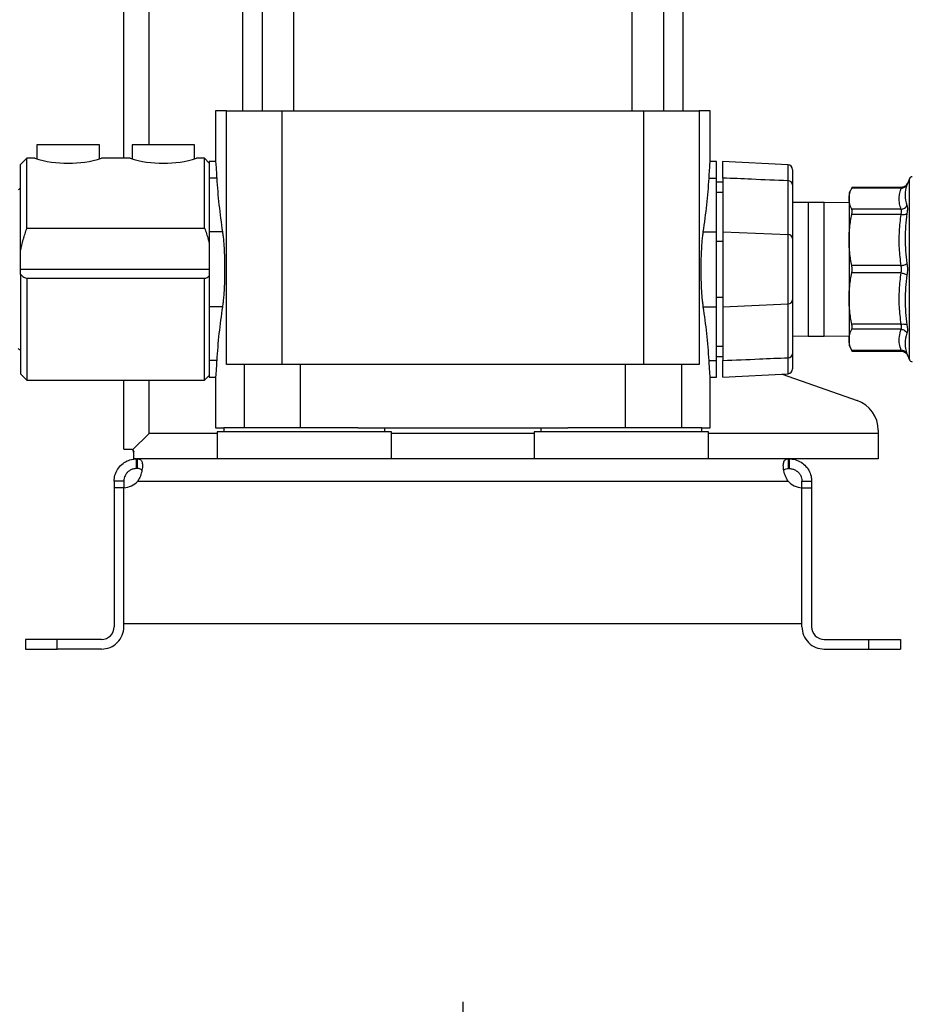
# Model space of a CAD drawing. Extents: x 0.4 to 10.6, y 0.4 to 8.1.
# Drawn here: x 3.5 to 3.9, y 2.7 to 3.1 of the extents above; entities that cross this region are included whole.
import ezdxf

# ---------------------------------------------------------------- set-up
doc = ezdxf.new("R2010")
doc.units = 0
doc.linetypes.add('SLD-SOLID', pattern=[0])
doc.layers.get('0').update_dxf_attribs({"linetype": 'CONTINUOUS'})
doc.styles.add('SLDTEXTSTYLE0', font='TXT', dxfattribs={"width": 0.75})
doc.dimstyles.new('SLDDIMSTYLE1', dxfattribs={"dimtxt": 0.125, "dimasz": 0.13, "dimexe": 0, "dimexo": 0.0625, "dimgap": 0.03125, "dimtad": 0, "dimtih": 1, "dimtoh": 1, "dimlfac": 30, "dimrnd": 1e-09, "dimzin": 12, "dimtxsty": 'SLDTEXTSTYLE0', "dimsah": 1, "dimcen": 0.09, "dimazin": 3, "dimtfac": 1, "dimtofl": 0, "dimtmove": 0, "dimatfit": 3, "dimtolj": 1, "dimtzin": 12})
doc.dimstyles.new('SLDDIMSTYLE2', dxfattribs={"dimtxt": 0.125, "dimasz": 0.13, "dimexe": 0, "dimexo": 0.0625, "dimgap": 0.03125, "dimtad": 0, "dimtih": 1, "dimtoh": 1, "dimlfac": 30, "dimrnd": 1e-09, "dimzin": 4, "dimtxsty": 'SLDTEXTSTYLE0', "dimsah": 1, "dimcen": 0.09, "dimazin": 3, "dimtfac": 1, "dimtofl": 0, "dimtmove": 0, "dimatfit": 3, "dimtolj": 1, "dimtzin": 12})
doc.dimstyles.new('SLDDIMSTYLE3', dxfattribs={"dimtxt": 0.125, "dimasz": 0.13, "dimexe": 0, "dimexo": 0.0625, "dimgap": 0.03125, "dimtad": 0, "dimtih": 1, "dimtoh": 1, "dimlfac": 30, "dimrnd": 1e-09, "dimzin": 12, "dimtxsty": 'SLDTEXTSTYLE0', "dimsah": 1, "dimcen": 0.09, "dimazin": 3, "dimtfac": 1, "dimtofl": 0, "dimtmove": 0, "dimatfit": 3, "dimtolj": 1, "dimtzin": 12})

# ---------------------------------------------------------------- blocks, each defined once
blk = doc.blocks.new('_D_15')
at = {"color": 7, "linetype": 'SLD-SOLID'}
for p, q in [((3.239413275209864, 2.928171767406432), (3.239413275209864, 1.593597751658407)), ((4.062825348699628, 2.928171767406432), (4.062825348699628, 1.593597751658407)), ((3.239413275209864, 1.718597751658407), (2.92574073714836, 1.718597751658407)), ((4.062825348699628, 1.718597751658407), (3.239413275209864, 1.718597751658407))]:
    blk.add_line(p, q, dxfattribs=at)
for points in [[(3.239413275209864, 1.718597751658407), (3.369413275209864, 1.698597751658407), (3.369413275209864, 1.738597751658407)], [(4.062825348699628, 1.718597751658407), (3.932825348699628, 1.738597751658407), (3.932825348699628, 1.698597751658407)]]:
    blk.add_solid(points, dxfattribs=at)
at = {"color": 7, "linetype": 'SLD-SOLID', "insert": (2.510115745150399, 1.780512479896578), "char_height": 0.125, "attachment_point": 1, "style": 'SLDTEXTSTYLE0'}
blk.add_mtext('24.70', dxfattribs=at)
blk = doc.blocks.new('_D_16')
at = {"color": 7, "linetype": 'SLD-SOLID'}
for p, q in [((3.278980204343722, 2.928171767406432), (3.278980204343722, 1.943170888290436)), ((4.023258419565769, 2.928171767406432), (4.023258419565769, 1.943170888290436)), ((3.278980204343722, 2.068170888290436), (2.925740737148359, 2.068170888290436)), ((4.023258419565769, 2.068170888290436), (3.278980204343722, 2.068170888290436))]:
    blk.add_line(p, q, dxfattribs=at)
for points in [[(3.278980204343722, 2.068170888290436), (3.408980204343722, 2.048170888290436), (3.408980204343722, 2.088170888290436)], [(4.023258419565769, 2.068170888290436), (3.893258419565769, 2.088170888290436), (3.893258419565769, 2.048170888290436)]]:
    blk.add_solid(points, dxfattribs=at)
at = {"color": 7, "linetype": 'SLD-SOLID', "insert": (2.510115745150401, 2.130085616528607), "char_height": 0.125, "attachment_point": 1, "style": 'SLDTEXTSTYLE0'}
blk.add_mtext('22.33', dxfattribs=at)
blk = doc.blocks.new('_D_17')
at = {"color": 7, "linetype": 'SLD-SOLID'}
for p, q in [((3.278980204343722, 2.928171767406432), (3.278980204343722, 2.302259168981242)), ((3.689334535051859, 2.674959956382144), (3.689334535051859, 2.302259168981242)), ((3.278980204343722, 2.427259168981242), (2.925740737148359, 2.427259168981242)), ((3.689334535051859, 2.427259168981242), (3.278980204343722, 2.427259168981242))]:
    blk.add_line(p, q, dxfattribs=at)
for points in [[(3.278980204343722, 2.427259168981242), (3.408980204343722, 2.407259168981242), (3.408980204343722, 2.447259168981242)], [(3.689334535051859, 2.427259168981242), (3.559334535051859, 2.447259168981242), (3.559334535051859, 2.407259168981242)]]:
    blk.add_solid(points, dxfattribs=at)
at = {"color": 7, "linetype": 'SLD-SOLID', "insert": (2.510115745150401, 2.489173897219413), "char_height": 0.125, "attachment_point": 1, "style": 'SLDTEXTSTYLE0'}
blk.add_mtext('12.31', dxfattribs=at)

msp = doc.modelspace()

# ---------------------------------------------------------------- linework, layer by layer
at = {"color": 7, "linetype": 'SLD-SOLID'}
for p, q in [((3.54891458652842, 3.024103523855428), (3.54891458652842, 4.730408750249626)), ((3.59812718690915, 3.242198023964707), (3.59812718690915, 3.04378856400772)), ((3.606216014355214, 3.242198023964707), (3.606216014355214, 3.04378856400772)), ((3.619339376086353, 3.04378856400772), (3.619339376086353, 3.242198023964707)), ((3.759329694017365, 3.242198023964707), (3.759329694017365, 3.04378856400772)), ((3.772453055748504, 3.04378856400772), (3.772453055748504, 3.242198023964707)), ((3.780541883194568, 3.04378856400772), (3.780541883194568, 3.242198023964707)), ((3.586972328215474, 3.04378856400772), (3.586972328215474, 3.022643200280766)), ((3.59154671092737, 3.04378856400772), (3.586972328215474, 3.04378856400772)), ((3.59154671092737, 2.93880168971394), (3.59154671092737, 3.04378856400772)), ((3.59154671092737, 3.04378856400772), (3.614514782931575, 3.04378856400772)), ((3.614514782931575, 2.93880168971394), (3.614514782931575, 3.04378856400772)), ((3.614514782931575, 3.04378856400772), (3.764154287172142, 3.04378856400772)), ((3.764154287172142, 3.04378856400772), (3.764154287172142, 2.93880168971394)), ((3.764154287172142, 3.04378856400772), (3.787122359176348, 3.04378856400772)), ((3.787122359176348, 3.04378856400772), (3.787122359176348, 2.93880168971394)), ((3.791696741888244, 3.04378856400772), (3.787122359176348, 3.04378856400772)), ((3.791696741888244, 3.022643200280766), (3.791696741888244, 3.04378856400772)), ((3.513022196715926, 3.029615340182455), (3.513022196715926, 3.023860343553556)), ((3.538875212726345, 3.029615340182455), (3.513022196715926, 3.029615340182455)), ((3.538875212726345, 3.023857214700812), (3.538875212726345, 3.029615340182455)), ((3.552392277020509, 3.029615340182455), (3.552392277020509, 3.023860343553556)), ((3.578245293030929, 3.029615340182455), (3.552392277020509, 3.029615340182455)), ((3.578245293030929, 3.023857214700812), (3.578245293030929, 3.029615340182455)), ((3.508888336915071, 3.024103523855428), (3.506263659680011, 3.021478856398032)), ((3.512169173681232, 3.024103523855428), (3.508888336915071, 3.024103523855428)), ((3.508888336915071, 2.995219509970465), (3.508888336915071, 3.024103523855428)), ((3.55153926376348, 3.024103523855428), (3.539728235761039, 3.024103523855428)), ((3.582379152831784, 3.024103523855428), (3.579098316065623, 3.024103523855428)), ((3.584347660758079, 3.022135025706798), (3.582379152831784, 3.024103523855428)), ((3.582379152831784, 2.995219509970465), (3.582379152831784, 3.024103523855428)), ((3.506263659680011, 2.985681955260223), (3.506263659680011, 3.021478856398032)), ((3.586983054313787, 3.022791185237898), (3.584347660758079, 3.022791185237898)), ((3.584347660758079, 3.022791185237898), (3.584347660758079, 3.015915570443364)), ((3.794321409345639, 3.022791185237898), (3.791686015789931, 3.022791185237898)), ((3.794321409345639, 3.015915570443364), (3.794321409345639, 3.022791185237898)), ((3.823971953042251, 3.021399051097728), (3.796764398012915, 3.022815707621279)), ((3.587433530887621, 3.015915570443364), (3.584347660758079, 3.015915570443364)), ((3.584347660758079, 3.015915570443364), (3.584347660758079, 2.993713329147773)), ((3.791235539216097, 3.015915570443364), (3.794321409345639, 3.015915570443364)), ((3.794321409345639, 2.993713329147773), (3.794321409345639, 3.015915570443364)), ((3.7969460865807, 3.015937658188205), (3.7969460865807, 2.993713329147773)), ((3.7969460865807, 3.014261003779282), (3.794321409345639, 3.014261003779282)), ((3.823951996828342, 2.992516102978231), (3.823951996828342, 3.014769393461876)), ((3.825817477500373, 3.013106506005027), (3.825817477500373, 2.990853215521383)), ((3.850496733736831, 3.012084808474431), (3.849172691254506, 3.009791506077967)), ((3.87092552174173, 3.012080525857238), (3.850336370256031, 3.012080525857238)), ((3.870749034891632, 3.011780801319681), (3.850340721316879, 3.011780840430341)), ((3.870902055346149, 3.012043048067962), (3.870923879094039, 3.012080525857238)), ((3.873116090213873, 3.013310321428312), (3.873340076959693, 3.013680161600331)), ((3.873355721223414, 3.013713718546012), (3.87313810951506, 3.013295918928024)), ((3.873340096515022, 3.013680151822667), (3.873318096769165, 3.01361728143784)), ((3.873322007835096, 3.013628457308735), (3.873340096515022, 3.013680151822667)), ((3.874165839864853, 3.015626552448791), (3.873340096515022, 3.013680151822667)), ((3.794321409345639, 3.010090291959701), (3.7969460865807, 3.010090291959701)), ((3.832195428710625, 3.005838435299734), (3.825817477500373, 3.00575048520463)), ((3.83886209480784, 3.005838435299734), (3.832195428710625, 3.005838435299734)), ((3.849177052093018, 3.00569619960952), (3.83886209480784, 3.005838435299734)), ((3.870749054446962, 3.003002316062825), (3.850340721316879, 3.003002316062825)), ((3.870749054446962, 3.000871626010072), (3.850340721316879, 3.000871626010072)), ((3.508888336915071, 2.995219509970465), (3.582379152831784, 2.995219509970465)), ((3.589813883834025, 2.993713329147773), (3.584347660758079, 2.993713329147773)), ((3.584347660758079, 2.993713329147773), (3.584347660758079, 2.962630201111609)), ((3.788855186269692, 2.993713329147773), (3.794321409345639, 2.993713329147773)), ((3.794321409345639, 2.962630201111609), (3.794321409345639, 2.993713329147773)), ((3.7969460865807, 2.993713329147773), (3.7969460865807, 2.962630201111609)), ((3.7969460865807, 2.993713329147773), (3.823951996828342, 2.992516102978231)), ((3.823951996828342, 2.96382742728115), (3.823951996828342, 2.992516102978231)), ((3.794321409345639, 2.989778503492103), (3.7969460865807, 2.989778503492103)), ((3.825817477500373, 2.990853215521383), (3.825817477500373, 2.965490314737999)), ((3.506263659680011, 2.97817176512969), (3.506263659680011, 2.985681955260223)), ((3.870749054446962, 2.979678395724966), (3.850340721316879, 2.979678395724966)), ((3.506263659680011, 2.976074148028209), (3.506263659680011, 2.97817176512969)), ((3.506263659680011, 2.976074148028209), (3.506263659680011, 2.934864681194598)), ((3.870749054446962, 2.976665134534416), (3.850340721316879, 2.976665139423249)), ((3.582379152831784, 2.974320655840256), (3.508888336915071, 2.974320655840256)), ((3.508888336915071, 2.974320655840256), (3.508888336915071, 2.93224000884837)), ((3.582379152831784, 2.93224000884837), (3.582379152831784, 2.974320655840256)), ((3.794321409345639, 2.966565031656111), (3.7969460865807, 2.966565031656111)), ((3.7969460865807, 2.962630201111609), (3.823951996828342, 2.96382742728115)), ((3.823951996828342, 2.941574141686337), (3.823951996828342, 2.96382742728115)), ((3.825817477500373, 2.965490314737999), (3.825817477500373, 2.943237029143186)), ((3.589813883834025, 2.962630201111609), (3.584347660758079, 2.962630201111609)), ((3.584347660758079, 2.962630201111609), (3.584347660758079, 2.940427967149266)), ((3.788855186269692, 2.962630201111609), (3.794321409345639, 2.962630201111609)), ((3.794321409345639, 2.940427967149266), (3.794321409345639, 2.962630201111609)), ((3.7969460865807, 2.962630201111609), (3.7969460865807, 2.940405874515593)), ((3.870749054446962, 2.955471909138142), (3.850340721316879, 2.955471909138142)), ((3.825817477500373, 2.950593045054752), (3.832195428710625, 2.95050509984848)), ((3.83886209480784, 2.95050509984848), (3.849177052093018, 2.950647335538695)), ((3.870749054446962, 2.953341214196556), (3.850340721316879, 2.953341219085388)), ((3.832195428710625, 2.95050509984848), (3.83886209480784, 2.95050509984848)), ((3.849172701032171, 2.946552014403749), (3.850496733736831, 2.944258726673783)), ((3.7969460865807, 2.946253243188513), (3.794321409345639, 2.946253243188513)), ((3.850336370256031, 2.944263009290976), (3.870925639073707, 2.944263009290976)), ((3.870749054446962, 2.944562694717873), (3.850340721316879, 2.944562694717873)), ((3.870923879094039, 2.944263009290976), (3.870904089100432, 2.944297060008731)), ((3.873146811636754, 2.943033854156948), (3.873355877666051, 2.942629401051447)), ((3.873340096515022, 2.942663383325547), (3.874165839864853, 2.940716987588255)), ((3.587433530887621, 2.940427967149266), (3.584347660758079, 2.940427967149266)), ((3.584347660758079, 2.940427967149266), (3.584347660758079, 2.933552345021484)), ((3.598855075389409, 2.93880168971394), (3.59154671092737, 2.93880168971394)), ((3.598855075389409, 2.93880168971394), (3.598855075389409, 2.912554969918286)), ((3.622150943606885, 2.93880168971394), (3.598855075389409, 2.93880168971394)), ((3.622150943606885, 2.912554969918286), (3.622150943606885, 2.93880168971394)), ((3.756518126496833, 2.93880168971394), (3.622150943606885, 2.93880168971394)), ((3.756518126496833, 2.93880168971394), (3.756518126496833, 2.912554969918286)), ((3.779813994714309, 2.93880168971394), (3.756518126496833, 2.93880168971394)), ((3.779813994714309, 2.93880168971394), (3.779813994714309, 2.912554969918286)), ((3.787122359176348, 2.93880168971394), (3.779813994714309, 2.93880168971394)), ((3.791235539216097, 2.940427967149266), (3.794321409345639, 2.940427967149266)), ((3.794321409345639, 2.9420825264801), (3.7969460865807, 2.9420825264801)), ((3.794321409345639, 2.933552345021484), (3.794321409345639, 2.940427967149266)), ((3.506263659680011, 2.934864681194598), (3.508888336915071, 2.93224000884837)), ((3.796764398012915, 2.933527825082518), (3.823971953042251, 2.934944486494902)), ((3.821555080517724, 2.934818643059767), (3.852499297269714, 2.923884786479722)), ((3.508888336915071, 2.93224000884837), (3.582379152831784, 2.93224000884837)), ((3.54891458652842, 2.903702738457797), (3.54891458652842, 2.93224000884837)), ((3.582379152831784, 2.93224000884837), (3.584347660758079, 2.934208511885833)), ((3.584347660758079, 2.933552345021484), (3.586975476623548, 2.933552345021484)), ((3.586972328215474, 2.93359608540508), (3.586972328215474, 2.912554969918286)), ((3.79169359348017, 2.933552345021484), (3.794321409345639, 2.933552345021484)), ((3.791696741888244, 2.912554969918286), (3.791696741888244, 2.93359608540508)), ((3.552626432537747, 2.903411960483556), (3.559413275913331, 2.910198802025827)), ((3.586972328215474, 2.912554969918286), (3.590384400798921, 2.912554969918286)), ((3.587628497524239, 2.910854970112384), (3.587628497524239, 2.899700113863124)), ((3.659806974823421, 2.910854970112384), (3.587628497524239, 2.910854970112384)), ((3.590384400798921, 2.912554969918286), (3.590384400798921, 2.910854970112384)), ((3.645839160180808, 2.912554969918286), (3.590384400798921, 2.912554969918286)), ((3.645839160180808, 2.912554969918286), (3.73282990992291, 2.912554969918286)), ((3.65705107154874, 2.910854970112384), (3.65705107154874, 2.912554969918286)), ((3.659806974823421, 2.899700113863124), (3.659806974823421, 2.910854970112384)), ((3.718862095280297, 2.910854970112384), (3.718862095280297, 2.899700113863124)), ((3.791040572579479, 2.910854970112384), (3.718862095280297, 2.910854970112384)), ((3.721617998554978, 2.912554969918286), (3.721617998554978, 2.910854970112384)), ((3.788284669304798, 2.912554969918286), (3.73282990992291, 2.912554969918286)), ((3.788284669304798, 2.910854970112384), (3.788284669304798, 2.912554969918286)), ((3.788284669304798, 2.912554969918286), (3.791696741888244, 2.912554969918286)), ((3.791040572579479, 2.899700113863124), (3.791040572579479, 2.910854970112384)), ((3.861250541952366, 2.911511136976733), (3.861250541952366, 2.910198802025827)), ((3.861250541952366, 2.910198802025827), (3.861250541952366, 2.899700113863125)), ((3.54891458652842, 2.903702738457797), (3.552310848627844, 2.903702738457797)), ((3.552310848627844, 2.903702738457797), (3.552626432537747, 2.903411959872451)), ((3.552626432537747, 2.903411959872451), (3.553168995158906, 2.902775108479413)), ((3.552917210511989, 2.902933520093873), (3.552917210511989, 2.903096377490308)), ((3.552917210511989, 2.902467177119996), (3.552917210511989, 2.902933520093873)), ((3.553168995158906, 2.902775108479413), (3.552917210511989, 2.902467177119996)), ((3.552917210511989, 2.902467177119996), (3.552917210511989, 2.899700113863125)), ((3.554229549129519, 2.899700113863124), (3.552917210511989, 2.899700113863125)), ((3.554229549129519, 2.895697489268452), (3.554229549129519, 2.899700113863124)), ((3.554229549129519, 2.899700113863124), (3.554539833545087, 2.899700113863124)), ((3.824129236558631, 2.899700113863124), (3.554539833545087, 2.899700113863124)), ((3.554539833545087, 2.899700113863124), (3.554539833545087, 2.895697489268452)), ((3.824129236558631, 2.895697489268452), (3.824129236558631, 2.899700113863124)), ((3.824439520974199, 2.899700113863124), (3.824129236558631, 2.899700113863124)), ((3.861250541952366, 2.899700113863125), (3.824439520974199, 2.899700113863124)), ((3.824439520974199, 2.899700113863124), (3.824439520974199, 2.895697489268452)), ((3.554539833545087, 2.895697489268452), (3.554229549129519, 2.895697489268452)), ((3.824439520974199, 2.895697489268452), (3.824129236558631, 2.895697489268452)), ((3.548980204437063, 2.8904481451871), (3.544977580453495, 2.8904481451871)), ((3.544977580453495, 2.8904481451871), (3.544977580453495, 2.887767330711653)), ((3.548980204437063, 2.8904481451871), (3.548980204437063, 2.887767330711653)), ((3.554738545027333, 2.8904481451871), (3.823930525076386, 2.8904481451871)), ((3.829688865666655, 2.8904481451871), (3.833691489650223, 2.8904481451871)), ((3.829688865666655, 2.887767330711653), (3.829688865666655, 2.8904481451871)), ((3.833691489650223, 2.8904481451871), (3.833691489650223, 2.887767330711653)), ((3.544977580453495, 2.887767330711653), (3.544977580453495, 2.830211926818814)), ((3.548980204437063, 2.887767330711653), (3.544977580453495, 2.887767330711653)), ((3.548980204437063, 2.831524260547511), (3.548980204437063, 2.88776840258816)), ((3.548980204437063, 2.830211926818814), (3.548980204437063, 2.887767330711653)), ((3.829688865666655, 2.831524260547511), (3.829688865666655, 2.88776840258816)), ((3.829688865666655, 2.830211926818814), (3.829688865666655, 2.887767330711653)), ((3.829688865666655, 2.887767330711653), (3.833691489650223, 2.887767330711653)), ((3.833691489650223, 2.887767330711653), (3.833691489650223, 2.830211926818814)), ((3.548980204437063, 2.831524260547511), (3.829688865666655, 2.831524260547511)), ((3.508232177383971, 2.824962582126358), (3.508232177383971, 2.82095995814279)), ((3.521355524448613, 2.824962582126358), (3.508232177383971, 2.824962582126358)), ((3.521355524448613, 2.82095995814279), (3.521355524448613, 2.824962582126358)), ((3.539728235761039, 2.824962582126358), (3.521355524448613, 2.824962582126358)), ((3.838940834342679, 2.824962582126358), (3.857313545655106, 2.824962582126358)), ((3.857313545655106, 2.82095995814279), (3.857313545655106, 2.824962582126358)), ((3.857313545655106, 2.824962582126358), (3.870436892719747, 2.824962582126358)), ((3.870436892719747, 2.824962582126358), (3.870436892719747, 2.82095995814279)), ((3.508232177383971, 2.82095995814279), (3.521355524448613, 2.82095995814279)), ((3.539728235761039, 2.82095995814279), (3.521355524448613, 2.82095995814279)), ((3.838940834342679, 2.82095995814279), (3.857313545655106, 2.82095995814279)), ((3.857313545655106, 2.82095995814279), (3.870436892719747, 2.82095995814279))]:
    msp.add_line(p, q, dxfattribs=at)
at = {"color": 8, "linetype": 'SLD-SOLID'}
for p, q in [((3.559413275913331, 3.029615340182455), (3.559413275913331, 4.730408750249626)), ((3.874165839864853, 2.940716987588255), (3.874165839864853, 3.015626552448791)), ((3.832195428710625, 3.005838435299734), (3.832195428710625, 2.95050509984848)), ((3.83886209480784, 2.95050509984848), (3.83886209480784, 3.005838435299734)), ((3.506263659680011, 2.97817176512969), (3.584347660758079, 2.97817176512969)), ((3.873124538116283, 2.943019290325191), (3.873340096515022, 2.942663383325547)), ((3.559413275913331, 2.910198802025827), (3.559413275913331, 2.93224000884837)), ((3.587628497524239, 2.910198802025827), (3.559413275913331, 2.910198802025827)), ((3.718862095280297, 2.910198802025827), (3.659806974823421, 2.910198802025827)), ((3.861250541952366, 2.910198802025827), (3.791040572579479, 2.910198802025827))]:
    msp.add_line(p, q, dxfattribs=at)
at = {"color": 8, "linetype": 'SLD-SOLID', "flags": 128}
msp.add_lwpolyline([(3.823965402006818, 2.935070237042221), (3.823965529116461, 2.935002663600613), (3.82396360291649, 2.936026658882444), (3.823960307843444, 2.937697534691455), (3.823955164791746, 2.9401497950294), (3.823951996828342, 2.941574102575678), (3.823951996828342, 2.941574141686337), (3.823951996828342, 2.941574141686337)], dxfattribs=at)
at = {"color": 7, "linetype": 'SLD-SOLID'}
for centre, radius, start, end in [((3.525948704721136, 3.068945214497999), 0.04691111483820995, 252.9181810364939, 287.0818189635072), ((3.565318789914552, 3.068944210320752), 0.04691015352383307, 252.9178264769789, 287.0821735230232), ((3.823848970747399, 3.019438713104249), 0.00196850411461539, 359.9999940367202, 85.74627423070565), ((3.875373947682569, 3.015114024624279), 0.001312335958011031, 90, 157.0117004693921), ((3.506856538946608, 3.009809049289896), 0.001968503937008181, 107.5283689815301, 142.6091221642142), ((3.824006394358953, 3.012952596503351), 0.001817611146489192, 4.857440063996282, 91.71500619682767), ((3.824006398414292, 2.990699310569116), 0.00181760672049041, 4.857307994283291, 91.71513826656307), ((3.824006389191164, 2.965644230037067), 0.001817616786630722, 268.2851621010043, 355.1423916381744), ((3.506856538946608, 2.946534485522967), 0.001968503937008139, 217.3908778357945, 252.4716310184299), ((3.824006394358952, 2.943390938644863), 0.001817611146490632, 268.2849938032163, 355.1425599359663), ((3.875373947682569, 2.941229510188583), 0.001312335958010684, 202.988299530573, 270.0000000000008), ((3.823848970747399, 2.936904821708614), 0.001968504114728393, 274.0022917722441, 5.963280603786536e-06), ((3.848127185970494, 2.911511137485172), 0.01312335958005262, 0, 70.53960516613296), ((3.54881935865019, 2.895640774763295), 0.00787401574818247, 271.1704853815128, 318.7409978182519), ((3.829849711450716, 2.895640774763295), 0.007874015748175076, 221.2590021817324, 268.8295146184921), ((3.539728235837855, 2.830211924886747), 0.009251968504015107, 270.0000000000008, 6.600395349119296e-11), ((3.539728235837855, 2.830211924886747), 0.005249343832098852, 270.0000000000008, 1.346779458336909e-10), ((3.838940834263052, 2.830211924886747), 0.009251968504015107, 180, 270.0000000000008), ((3.838940834263052, 2.830211924886747), 0.005249343832099296, 179.9999999999322, 270.0000000000008)]:
    msp.add_arc(centre, radius, start, end, dxfattribs=at)
for centre, major_axis, ratio, start_param, end_param in [((4.201145558673912, 3.030919314280702), (0.6141732283464564, -2.220446049250313e-15), 0.6304883249912817, 3.18034879380947, 3.237823729280012), ((3.177523511429817, 3.030919314280702), (0.6141732283464569, -2.220446049250313e-15), 0.6304883249912813, 6.186954231489423, 6.244429166959964), ((4.201145558673912, 2.925424220532161), (0.6141732283464564, 2.220446049250313e-15), 0.630488324991281, 3.045361577899597, 3.102836513370138), ((3.177523511429817, 2.925424220532161), (0.6141732283464569, 2.220446049250313e-15), 0.6304883249912806, 0.03875614021964388, 0.09623107569018459)]:
    msp.add_ellipse(centre, major_axis=major_axis, ratio=ratio, start_param=start_param, end_param=end_param, dxfattribs=at)
for points, knots in [([(3.586983054313787, 3.022643200280766), (3.586982672760939, 3.022648954028016), (3.586981722229326, 3.022663287871101), (3.587084623857961, 3.021229284089387), (3.587244412746775, 3.018921982338584), (3.587379270490536, 3.01677814820828), (3.587433530887621, 3.015915570443364)], [0, 0, 0, 0, 0.1976825793389264, 0.4924705500343624, 0.795794081084893, 1, 1, 1, 1]), ([(3.791235539216097, 3.015915570443364), (3.791313072230082, 3.017136195412638), (3.791470383532412, 3.019612793363661), (3.791623938232466, 3.021782346057871), (3.791699988391277, 3.022836639853497), (3.791688937196162, 3.022683644830719), (3.791686015789931, 3.022643200280766)], [0, 0, 0, 0, 0.2951308432642716, 0.598808364657988, 0.8939441633984692, 1, 1, 1, 1]), ([(3.7969460865807, 3.015937658188205), (3.7969460865807, 3.017172627182919), (3.7969460865807, 3.019642553637337), (3.7969460865807, 3.021822434785885), (3.7969460865807, 3.022852053151603), (3.7969460865807, 3.022698915419198), (3.7969460865807, 3.022660536080501)], [0, 0, 0, 0, 0.2998991692332242, 0.5997955373110985, 0.8997008615696892, 1, 1, 1, 1]), ([(3.823951996828342, 3.014769393461876), (3.818910638610784, 3.014980509733137), (3.809908709966944, 3.015357482272566), (3.800906694990611, 3.01576039086027), (3.7969460865807, 3.015937658188205)], [0, 0, 0, 0, 0.560030901934229, 1, 1, 1, 1]), ([(3.825817477500373, 3.019305887722574), (3.825817477500373, 3.01930926051674), (3.825817477500373, 3.019317699606451), (3.825817477500373, 3.017970430294503), (3.825817477500373, 3.015840615468801), (3.825817477500373, 3.01388970952839), (3.825817477500373, 3.013106506005027)], [0, 0, 0, 0, 0.1995330975104875, 0.4992530309318836, 0.7989719635563468, 1, 1, 1, 1]), ([(3.849177052093018, 3.007391578246583), (3.849230078793921, 3.008126137736852), (3.84933648465642, 3.009600139226442), (3.850005237367222, 3.011052336600805), (3.850340721316879, 3.011780840430341)], [0, 0, 0, 0, 0.498343791004384, 0.9999999999999999, 0.9999999999999999, 0.9999999999999999, 0.9999999999999999]), ([(3.850340721316879, 3.011780840430341), (3.850382645844328, 3.011862849444842), (3.850465704226981, 3.012025320831446), (3.850507026673101, 3.012103878380453), (3.850494250236006, 3.012080454203188), (3.850494230654637, 3.012080418302924)], [0, 0, 0, 0, 0.5043763219736075, 0.9992403993440357, 1, 1, 1, 1]), ([(3.870749054446962, 3.003002316062825), (3.870516039542276, 3.003767024430133), (3.87004680603399, 3.005306955064579), (3.869896165231175, 3.007538923156135), (3.870108262615745, 3.009704469417192), (3.870532929385563, 3.01108054200223), (3.870749034891632, 3.011780801319681)], [0, 0, 0, 0, 0.2622192316762697, 0.5280436896752262, 0.7598296722655392, 1, 1, 1, 1]), ([(3.870749034891632, 3.011780801319681), (3.871001616952074, 3.011787671559801), (3.871518409372588, 3.011801728330161), (3.872228665498528, 3.012094533311162), (3.872819974000543, 3.012557132115338), (3.873051911810185, 3.012977606386924), (3.873165271867945, 3.013183114008934)], [0, 0, 0, 0, 0.2443749156102978, 0.5000002926951157, 0.7556241658584849, 0.9999999999999999, 0.9999999999999999, 0.9999999999999999, 0.9999999999999999]), ([(3.873355819000061, 3.013713953209968), (3.873242444741659, 3.013484936080058), (3.87301034978959, 3.013016101967815), (3.872413140713916, 3.012481420515297), (3.871693453732939, 3.0121248275695), (3.871169077911568, 3.012082236515778), (3.870912791222127, 3.012061420300169)], [0, 0, 0, 0, 0.2441103762293578, 0.4997323631365967, 0.7554960940978832, 1, 1, 1, 1]), ([(3.873165271867945, 3.013183114008934), (3.872768749338768, 3.011737051264412), (3.871975701609951, 3.008844916036556), (3.872768747558461, 3.006050811064531), (3.873165271867945, 3.004653753874163)], [0, 0, 0, 0, 0.4999983163281915, 1, 1, 1, 1]), ([(3.849177052093018, 3.009799025102218), (3.849177052093018, 3.009799038139636), (3.849177052092688, 3.01005540135354), (3.849177052093159, 3.009335271706362), (3.849177052093065, 3.008039476987977), (3.849177052093018, 3.007391578246583)], [0, 0, 0, 0, 2.542822223103234e-05, 0.5000116474558222, 1, 1, 1, 1]), ([(3.849177052093018, 3.007391578246583), (3.849177052093018, 3.006491140218908), (3.849177052093018, 3.004690258164794), (3.849177052093018, 3.000660776816313), (3.849177052093018, 2.995880488744082), (3.849177052093018, 2.992143501862825), (3.849177052093018, 2.990275013311935)], [0, 0, 0, 0, 0.2499988278740278, 0.4999993212530104, 0.7500003148627524, 1, 1, 1, 1]), ([(3.850340721316879, 3.003002316062825), (3.850005155072373, 3.003731038527798), (3.849336443610895, 3.005183225905231), (3.849230054206942, 3.006657239657305), (3.849177052093018, 3.007391578246583)], [0, 0, 0, 0, 0.5018102183620173, 1, 1, 1, 1]), ([(3.870749054446962, 3.003002316062825), (3.871001628584843, 3.003035227844392), (3.871518415908801, 3.003102568038703), (3.872228696100442, 3.00346860690182), (3.8728199850298, 3.003992150003317), (3.873051917112067, 3.004436548337386), (3.873165271867945, 3.004653744096499)], [0, 0, 0, 0, 0.2443680898165662, 0.4999970790985279, 0.7556279903894314, 1, 1, 1, 1]), ([(3.873165271867945, 3.004653744096499), (3.873215276661319, 3.00447526982763), (3.873314886374541, 3.00411974849578), (3.87335306052264, 3.003306312289436), (3.87331488952527, 3.002337222629951), (3.873215276614848, 3.001582317778499), (3.873165271867945, 3.001203362622267)], [0, 0, 0, 0, 0.2509985984711699, 0.4999900354623212, 0.7489996866954186, 0.9999999999999999, 0.9999999999999999, 0.9999999999999999, 0.9999999999999999]), ([(3.849177052093018, 2.990275013311935), (3.849230016177779, 2.992047332036585), (3.849336360051882, 2.995605880063557), (3.850005062895372, 2.999111809065651), (3.850340721316879, 3.000871626010072)], [0, 0, 0, 0, 0.4980454700113982, 1, 1, 1, 1]), ([(3.850340721316879, 3.000871626010072), (3.850384515966007, 3.001104620336001), (3.850471278572474, 3.001566210859314), (3.850505651914549, 3.002164066116098), (3.850471416543499, 3.00266737699611), (3.850384557580869, 3.002889974719312), (3.850340721316879, 3.003002316062825)], [0, 0, 0, 0, 0.2521969793276729, 0.4996333503033207, 0.7474733305121279, 1, 1, 1, 1]), ([(3.870749054446962, 2.979678395724966), (3.870462495065237, 2.982084850279024), (3.869900076653777, 2.986807900487331), (3.869915362293061, 2.993911618933207), (3.870470933925105, 2.99854976080925), (3.870749054446962, 3.000871626010072)], [0, 0, 0, 0, 0.3415719277173389, 0.6703892918466839, 1, 1, 1, 1]), ([(3.870749054446962, 3.000871626010072), (3.870798064506366, 3.001099721778567), (3.870895139891289, 3.001551516467143), (3.870936725892604, 3.002149429844073), (3.870900201588344, 3.002660912090455), (3.870799756329505, 3.002887793062596), (3.870749054446962, 3.003002316062825)], [0, 0, 0, 0, 0.2473346903468583, 0.4899016765495802, 0.7425170129434706, 1, 1, 1, 1]), ([(3.870749054446962, 3.000871626010072), (3.871001631376068, 3.000848429477725), (3.87151843242516, 3.000800966741146), (3.872228665391174, 3.000849017404362), (3.872820001341346, 3.000979676566811), (3.87305192070509, 3.001129927235962), (3.873165271867945, 3.001203362622267)], [0, 0, 0, 0, 0.2443681034103607, 0.5000048605134209, 0.7556261384647613, 1, 1, 1, 1]), ([(3.873165271867945, 3.001203362622267), (3.872768748157054, 2.997761248826615), (3.871975701609961, 2.990877028828232), (3.872768748740179, 2.984033378093731), (3.873165271867945, 2.980611556500568)], [0, 0, 0, 0, 0.5000005514727609, 1, 1, 1, 1]), ([(3.506263659680011, 2.985681955260223), (3.506589738588543, 2.987294542415944), (3.507244818924725, 2.990534169722261), (3.508338870615557, 2.993653091724197), (3.508888336915071, 2.995219509970465)], [0, 0, 0, 0, 0.4977693429663625, 1, 1, 1, 1]), ([(3.582379152831784, 2.995219509970465), (3.582939776504754, 2.993670674068274), (3.583727873274483, 2.991493397884253), (3.584208837243442, 2.989231539880941), (3.584347660758079, 2.988578686241383)], [0, 0, 0, 0, 0.7113640031328653, 0.9999999999999999, 0.9999999999999999, 0.9999999999999999, 0.9999999999999999]), ([(3.589813883834025, 2.993713329147773), (3.589896657033307, 2.993119188252969), (3.590062201392738, 2.991930921100131), (3.590280635892506, 2.989643757422676), (3.590462876801892, 2.987053898113607), (3.590600238775932, 2.984209069192895), (3.590683826852405, 2.981193541197487), (3.590712148821358, 2.978100988754532), (3.590681227489686, 2.975015189709146), (3.590595816088509, 2.97202243404509), (3.590457739892047, 2.969205429154719), (3.590276111323886, 2.966647812319672), (3.59005944236589, 2.964390840686582), (3.589895737233571, 2.963217084953487), (3.589813883834025, 2.962630201111609)], [0, 0, 0, 0, 0.08376798573915664, 0.1675339078387713, 0.2513173652285713, 0.3350989482152685, 0.418557017791984, 0.5020139180707993, 0.5851061828522446, 0.6681994013833362, 0.7512816909263337, 0.8343657537047842, 0.9171820336450772, 1, 1, 1, 1]), ([(3.788855186269692, 2.962630201111609), (3.788772413009703, 2.96322434147483), (3.788606868339595, 2.964412608923026), (3.788388434713579, 2.966699781895841), (3.788206193098901, 2.969289637223831), (3.788068831366609, 2.972134466232718), (3.787985243238308, 2.975149993891153), (3.787956921295586, 2.978242546354986), (3.787987842574268, 2.981328345652028), (3.788073254202271, 2.984321101731916), (3.788211329692475, 2.987138109233992), (3.788392959511292, 2.989695718553992), (3.788609627075943, 2.991952700070633), (3.78877333276465, 2.993126449630684), (3.788855186269692, 2.993713329147773)], [0, 0, 0, 0, 0.08376798442657997, 0.1675340967501827, 0.2513174430820977, 0.3350990247560052, 0.4185570930250002, 0.5020139919961133, 0.5851062554755698, 0.6681994727046578, 0.7512818810733504, 0.8343657237319324, 0.9171821933929364, 1, 1, 1, 1]), ([(3.850340721316879, 2.979678395724966), (3.850004965976276, 2.981438822477027), (3.849336298908518, 2.984944766394979), (3.849229983657325, 2.988503308762775), (3.849177052093018, 2.990275013311935)], [0, 0, 0, 0, 0.5021263298159822, 0.9999999999999999, 0.9999999999999999, 0.9999999999999999, 0.9999999999999999]), ([(3.849177052093018, 2.990275013311935), (3.849177052093018, 2.988317084399543), (3.849177052093018, 2.984401231114481), (3.849177052093018, 2.978171768448298), (3.849177052093018, 2.971942306993539), (3.849177052093018, 2.968026453989893), (3.849177052093018, 2.966068526725111)], [0, 0, 0, 0, 0.2500002879447906, 0.4999999962303625, 0.749999900695887, 1, 1, 1, 1]), ([(3.850340721316879, 2.976665139423249), (3.850384516043103, 2.976909207671797), (3.850471281539433, 2.977392752256932), (3.850505651645436, 2.978171015984321), (3.850471414946196, 2.978949715879768), (3.850384557590996, 2.979433987412146), (3.850340721316879, 2.979678395724966)], [0, 0, 0, 0, 0.2521886101199535, 0.4996325313979216, 0.7474681854819915, 1, 1, 1, 1]), ([(3.870749054446962, 2.979678395724966), (3.871001629479406, 2.979718070612251), (3.871518422072509, 2.979799249213648), (3.872228690397373, 2.980024089622735), (3.872819974916168, 2.980301904021232), (3.873051915342655, 2.98050990159477), (3.873165271867945, 2.980611556500568)], [0, 0, 0, 0, 0.2443698134406374, 0.5000039328600415, 0.7556363170996914, 1, 1, 1, 1]), ([(3.870749054446962, 2.976665134534416), (3.87079806456186, 2.976903804683438), (3.870895139097934, 2.977376539628859), (3.870936725899961, 2.978150254895015), (3.870900203313802, 2.978936652376082), (3.870799756304772, 2.979429582971071), (3.870749054446962, 2.979678395724966)], [0, 0, 0, 0, 0.2473305876137013, 0.4898887117450683, 0.7425150807976152, 1, 1, 1, 1]), ([(3.873165271867945, 2.980611556500568), (3.873215276621236, 2.980217389886303), (3.87331488664893, 2.979432205583247), (3.87335306062085, 2.978171767103523), (3.873314888750527, 2.976911331231233), (3.873215276624647, 2.97612614030902), (3.873165271867945, 2.975731978647646)], [0, 0, 0, 0, 0.2510013591035332, 0.4999975139482348, 0.7490014147920626, 1, 1, 1, 1]), ([(3.508888336915071, 2.974320655840256), (3.508309413118996, 2.974499797044744), (3.50733593462842, 2.974801028589427), (3.506572914688812, 2.975706967424178), (3.506263659680011, 2.976074148028209)], [0, 0, 0, 0, 0.5946960325059292, 1, 1, 1, 1]), ([(3.584347660758079, 2.975435118965883), (3.584172529766181, 2.975246838581249), (3.583595941980741, 2.974626958748207), (3.582878606824634, 2.974446383630094), (3.582379152831784, 2.974320655840256)], [0, 0, 0, 0, 0.3037369093134225, 1, 1, 1, 1]), ([(3.849177052093018, 2.966068526725111), (3.849230015685815, 2.967840843194296), (3.849336358294552, 2.971399377404031), (3.850005062886867, 2.974905320141881), (3.850340721316879, 2.976665139423249)], [0, 0, 0, 0, 0.4980467700258838, 1, 1, 1, 1]), ([(3.870749054446962, 2.955471909138142), (3.870465103671491, 2.957854199730693), (3.869899529695838, 2.962599253021554), (3.869913244345161, 2.969703508894136), (3.870472964852927, 2.974365530362726), (3.870749054446962, 2.976665134534416)], [0, 0, 0, 0, 0.3381536876644689, 0.673535492893307, 1, 1, 1, 1]), ([(3.870749054446962, 2.976665134534416), (3.871001629479406, 2.97662545964713), (3.871518422072509, 2.976544281045733), (3.872228690397373, 2.976319440636646), (3.872819974916168, 2.976041626238149), (3.873051915342655, 2.975833628664611), (3.873165271867945, 2.975731973758813)], [0, 0, 0, 0, 0.2443698134406374, 0.5000039328600415, 0.7556363170996914, 1, 1, 1, 1]), ([(3.873165271867945, 2.975731978647646), (3.872768748686986, 2.972310155364128), (3.871975701609961, 2.965466502626029), (3.872768748210249, 2.958582281369301), (3.873165271867945, 2.955140167637115)], [0, 0, 0, 0, 0.4999995491396972, 1, 1, 1, 1]), ([(3.850340721316879, 2.955471909138142), (3.850004965989889, 2.957232337054563), (3.849336301716681, 2.960738268781174), (3.849229984443216, 2.964296823447934), (3.849177052093018, 2.966068526725111)], [0, 0, 0, 0, 0.5021284079947101, 1, 1, 1, 1]), ([(3.849177052093018, 2.966068526725111), (3.849177052093018, 2.964200034503454), (3.849177052093018, 2.960463044018305), (3.849177052093018, 2.95568275771693), (3.849177052093018, 2.951653282721966), (3.849177052093018, 2.949852397103861), (3.849177052093018, 2.948951956901631)], [0, 0, 0, 0, 0.2499999920449011, 0.500000792473674, 0.7500011199971628, 1, 1, 1, 1]), ([(3.850340721316879, 2.953341219085388), (3.850384516025115, 2.953453383504155), (3.850471279614091, 2.953675597281101), (3.85050565173489, 2.954178445779577), (3.850471416432999, 2.954776310417384), (3.850384557580518, 2.955238599357212), (3.850340721316879, 2.955471909138142)], [0, 0, 0, 0, 0.2521914922396261, 0.4996274631531599, 0.7474700411433687, 1, 1, 1, 1]), ([(3.870749054446962, 2.955471909138142), (3.871001631418432, 2.955495106344629), (3.871518432639791, 2.955542570468435), (3.872228664748228, 2.955494509085936), (3.872820002179786, 2.955363861648242), (3.873051920872427, 2.955213605705159), (3.873165271867945, 2.955140167637115)], [0, 0, 0, 0, 0.2443680450384658, 0.5000048238809097, 0.7556257741806915, 1, 1, 1, 1]), ([(3.870749054446962, 2.953341214196556), (3.870798064579049, 2.95345065497377), (3.870895141343307, 2.953667429670696), (3.870936726025037, 2.954163654174109), (3.870900199660357, 2.954764390580117), (3.87079975623631, 2.955234571440945), (3.870749054446962, 2.955471909138142)], [0, 0, 0, 0, 0.2473243223079658, 0.4898873744836805, 0.7425055634172248, 1, 1, 1, 1]), ([(3.873165271867945, 2.955140167637115), (3.87321527663319, 2.954761213829357), (3.873314886396974, 2.954006335787418), (3.873353060584209, 2.953037194066999), (3.873314889189149, 2.952223810047901), (3.87321527662399, 2.951868266394168), (3.873165271867945, 2.951689786162883)], [0, 0, 0, 0, 0.2510008405718557, 0.4999950368024611, 0.749001281450338, 1, 1, 1, 1]), ([(3.849177052093018, 2.948951956901631), (3.849230017374722, 2.949686077206557), (3.849336364327493, 2.95116008914198), (3.850005062916071, 2.952612280474422), (3.850340721316879, 2.953341219085388)], [0, 0, 0, 0, 0.4980423070415811, 1, 1, 1, 1]), ([(3.870749054446962, 2.944562694717873), (3.870488452173737, 2.945449207226938), (3.869930552703675, 2.947347060430177), (3.869876180997387, 2.950290088720419), (3.870457360280643, 2.952321598463568), (3.870749054446962, 2.953341214196556)], [0, 0, 0, 0, 0.3039216445516276, 0.6506379331918386, 1, 1, 1, 1]), ([(3.870749054446962, 2.953341214196556), (3.871001628655609, 2.953308302493707), (3.871518416124359, 2.953240962460459), (3.87222869420951, 2.952874922852793), (3.872819987825939, 2.952351384625804), (3.873051917664664, 2.951906984056596), (3.873165271867945, 2.951689786162883)], [0, 0, 0, 0, 0.2443680287573435, 0.4999969541663691, 0.7556267567371245, 1, 1, 1, 1]), ([(3.873165271867945, 2.951689786162883), (3.87276874664005, 2.95029272049884), (3.871975701609913, 2.947498608286793), (3.87276875025716, 2.944606450852404), (3.873165271867945, 2.943160382028621)], [0, 0, 0, 0, 0.5000034207719033, 1, 1, 1, 1]), ([(3.849177052093018, 2.948951956901631), (3.849177052093018, 2.948252693354107), (3.849177052093018, 2.946854169242622), (3.849177052093018, 2.94664770355761), (3.849177052093018, 2.946544470935336)], [0, 0, 0, 0, 0.5000010666824173, 1, 1, 1, 1]), ([(3.850340721316879, 2.944562694717873), (3.850004965983689, 2.945291886793252), (3.849336300437732, 2.946744091922977), (3.849229984085291, 2.948218092495067), (3.849177052093018, 2.948951956901631)], [0, 0, 0, 0, 0.5021274615084094, 1, 1, 1, 1]), ([(3.825817477500373, 2.943237029143186), (3.825817477500373, 2.942097736402921), (3.825817477500373, 2.939819155572469), (3.825817477500373, 2.937816235896313), (3.825817477500373, 2.936872106750296), (3.825817477500373, 2.936998666540194), (3.825817477500373, 2.937025647786482)], [0, 0, 0, 0, 0.3057202716126011, 0.6114392954135337, 0.9171628518271139, 1, 1, 1, 1]), ([(3.850494230654637, 2.944263121734122), (3.850487623531377, 2.944276022499675), (3.850474274418318, 2.944302087364993), (3.850385537853525, 2.944475242469629), (3.850340721316879, 2.944562694717873)], [0, 0, 0, 0, 0.4949484831711211, 1, 1, 1, 1]), ([(3.873165271867945, 2.943160382028621), (3.873051917324616, 2.943365892145738), (3.872819985631144, 2.943786380889185), (3.872228696174583, 2.944248945352374), (3.87151842885321, 2.944541770964068), (3.871001636296401, 2.944555825551977), (3.870749054446962, 2.944562694717873)], [0, 0, 0, 0, 0.2443714192944191, 0.5000018124404811, 0.755626381870888, 1, 1, 1, 1]), ([(3.870912654334819, 2.944282349512001), (3.871211863622893, 2.944251326080723), (3.871824505868791, 2.944187804440952), (3.872327949160887, 2.943845277566568), (3.87258551500979, 2.943670037918809)], [0, 0, 0, 0, 0.4883915369494233, 1, 1, 1, 1]), ([(3.872527689900013, 2.943686752836829), (3.872682466182206, 2.9435706236909), (3.872927831162244, 2.943386525551515), (3.87307149679542, 2.943118313979776), (3.873124538116283, 2.943019290325191)], [0, 0, 0, 0, 0.630800215130743, 1, 1, 1, 1]), ([(3.873165271867945, 2.943160382028621), (3.873216272018554, 2.943015728363334), (3.873317924123651, 2.942727408634655), (3.87333272261467, 2.942684676303895), (3.873340096515022, 2.942663383325547)], [0, 0, 0, 0, 0.5017126852497598, 0.9999999999999999, 0.9999999999999999, 0.9999999999999999, 0.9999999999999999]), ([(3.587433530887621, 2.940427967149266), (3.587398848230978, 2.939872149529838), (3.587284953227787, 2.938046890000586), (3.587124356135301, 2.935677235096612), (3.58699447675961, 2.933854419815877), (3.586981582653605, 2.933679015476065), (3.586975486401213, 2.93359608540508)], [0, 0, 0, 0, 0.1291741990335538, 0.4241974875900246, 0.7277641860005294, 1, 1, 1, 1]), ([(3.791693583702505, 2.93359608540508), (3.791694621776676, 2.933581709982271), (3.791709488989451, 2.9333758263607), (3.791654267744798, 2.934133429159413), (3.791531538167105, 2.935871803799114), (3.791378635906766, 2.938133977797723), (3.791270159789261, 2.939872963215838), (3.791235539216097, 2.940427967149266)], [0, 0, 0, 0, 0.02278366036457619, 0.3263057073760826, 0.5953642892036353, 0.8708589452460515, 1, 1, 1, 1]), ([(3.7969460865807, 2.940405874515593), (3.801987422708187, 2.940617579204604), (3.810989354677857, 2.940995604228118), (3.819991366050913, 2.941397374231345), (3.823951996828342, 2.941574141686337)], [0, 0, 0, 0, 0.5600282411013425, 1, 1, 1, 1]), ([(3.7969460865807, 2.933682999067712), (3.7969460865807, 2.933679363126236), (3.7969460865807, 2.933670266764031), (3.7969460865807, 2.935131422032145), (3.7969460865807, 2.937440893605626), (3.7969460865807, 2.939556438745973), (3.7969460865807, 2.940405874515593)], [0, 0, 0, 0, 0.1995544880398791, 0.4992434324494728, 0.7989357295019721, 1, 1, 1, 1]), ([(3.544977580453495, 2.8904481451871), (3.545036014422126, 2.891262735326975), (3.545152849163768, 2.892891452848044), (3.546263172836939, 2.895405936026246), (3.548030928423764, 2.897492367093582), (3.550278454694948, 2.898946770008634), (3.552468434878077, 2.899619962274322), (3.553726391444086, 2.899677214219974), (3.554229549129519, 2.899700113863124)], [0, 0, 0, 0, 0.1806296122421175, 0.3611566110141059, 0.5370491190009957, 0.7100656770293476, 0.8840320192164192, 0.9999999999999999, 0.9999999999999999, 0.9999999999999999, 0.9999999999999999]), ([(3.554539833545087, 2.899700113863124), (3.555004435248364, 2.899644104173444), (3.555933779077381, 2.899532067865564), (3.556588921777397, 2.898441589816317), (3.556771846822927, 2.896683895278188), (3.556450843934735, 2.894434376905978), (3.555760997738049, 2.892234495688587), (3.555029993635499, 2.890957341712181), (3.554738545027333, 2.8904481451871)], [0, 0, 0, 0, 0.1807558100419655, 0.3615662522038477, 0.5380661358007246, 0.7112501955428757, 0.8848765303453627, 1, 1, 1, 1]), ([(3.823930525076386, 2.8904481451871), (3.823492188180225, 2.891262754099207), (3.822615760948442, 2.892891513713279), (3.82202971816587, 2.895405987019425), (3.821910666534855, 2.897492396410585), (3.822293606390311, 2.898946798624359), (3.823043420473807, 2.89961996715308), (3.823819011477128, 2.899677215399929), (3.824129236558631, 2.899700113863124)], [0, 0, 0, 0, 0.1806250947972455, 0.3611485896130969, 0.5370411216171834, 0.7100532744862007, 0.88402554159462, 1, 1, 1, 1]), ([(3.824439520974199, 2.899700113863124), (3.825240362563012, 2.899644102898032), (3.826842279970632, 2.899532064585771), (3.829353975374309, 2.898441516179626), (3.831452008127644, 2.896683870181497), (3.832922752017761, 2.894434303481731), (3.833608631056586, 2.892234437034444), (3.833667870825015, 2.890957327313677), (3.833691489650223, 2.8904481451871)], [0, 0, 0, 0, 0.1807523515326795, 0.3615575694781807, 0.5380615269562332, 0.7112414625722727, 0.8848723145993186, 1, 1, 1, 1]), ([(3.554229549129519, 2.895697489268452), (3.553741490191813, 2.895666182969581), (3.552937845813079, 2.895614633598873), (3.551571673010577, 2.895037146070647), (3.550528775505092, 2.894246904417396), (3.549737442118426, 2.893250683361376), (3.549233895373761, 2.89218566454182), (3.549007244958104, 2.891215246984017), (3.548988405049445, 2.890680785101249), (3.548980204437063, 2.8904481451871)], [0, 0, 0, 0, 0.2184920779291008, 0.3597719796933984, 0.5016551267995797, 0.6301536967219512, 0.756636939235999, 0.8940692247879812, 0.9999999999999999, 0.9999999999999999, 0.9999999999999999, 0.9999999999999999]), ([(3.556452843445833, 2.894941165200017), (3.556372065013063, 2.895072925368915), (3.556163365063049, 2.895413342231679), (3.555511105994361, 2.895652194767595), (3.55486712856419, 2.895682226131385), (3.554539833545087, 2.895697489268452)], [0, 0, 0, 0, 0.2369505832062136, 0.6121878473599578, 1, 1, 1, 1]), ([(3.822212970695498, 2.894936768611918), (3.822294653397546, 2.895070178871065), (3.822504154553699, 2.895412351728153), (3.823157870696073, 2.895652289748746), (3.82380191006154, 2.895682258137705), (3.824129236558631, 2.895697489268452)], [0, 0, 0, 0, 0.2391158516156894, 0.6132883231410031, 1, 1, 1, 1]), ([(3.824439520974199, 2.895697489268452), (3.824927579911905, 2.895666182969581), (3.825731224290638, 2.895614633598873), (3.82709739709314, 2.895037146070647), (3.828140294598626, 2.894246904417396), (3.828931627985292, 2.893250683361376), (3.829435174729956, 2.89218566454182), (3.829661825145614, 2.891215246984017), (3.829680665054274, 2.890680785101249), (3.829688865666655, 2.8904481451871)], [0, 0, 0, 0, 0.2184920779291008, 0.3597719796933984, 0.5016551267995797, 0.6301536967219512, 0.756636939235999, 0.8940692247879812, 0.9999999999999999, 0.9999999999999999, 0.9999999999999999, 0.9999999999999999])]:
    msp.add_open_spline(points, degree=3, knots=knots, dxfattribs=at)
at = {"color": 8, "linetype": 'SLD-SOLID'}
for points, knots in [([(3.823951996828342, 3.014769393461876), (3.823951996828342, 3.014769406498746), (3.823951996809962, 3.01549442639388), (3.823959567522006, 3.017681382313796), (3.823962349286172, 3.01984297037474), (3.823965461455675, 3.021275038975049), (3.823965418877545, 3.021273793890226), (3.823965402006818, 3.021273300550408)], [0, 0, 0, 0, 3.614657453134282e-06, 0.2010220812780509, 0.4964747619213425, 0.8004882520378883, 1, 1, 1, 1]), ([(3.870749034891632, 3.011780801319681), (3.870802411567082, 3.011872225193596), (3.870881997478214, 3.012008540395755), (3.870897086296019, 3.01203449928533), (3.870902055346149, 3.012043048067962)], [0, 0, 0, 0, 0.6706799569394774, 0.9999999999999999, 0.9999999999999999, 0.9999999999999999, 0.9999999999999999]), ([(3.870923879094039, 3.012080516079573), (3.871174003290626, 3.01210091713759), (3.871685763157426, 3.012142658172148), (3.872385497675638, 3.012489902517641), (3.872885419875154, 3.012895801154112), (3.873064391632303, 3.013217417805214), (3.873116090213873, 3.013310321428312)], [0, 0, 0, 0, 0.2841291632427104, 0.5813348117401593, 0.8790625027609943, 1, 1, 1, 1]), ([(3.873318096769165, 3.01361728143784), (3.873313225163654, 3.01360329887066), (3.873298473842361, 3.013560959370781), (3.873218700298295, 3.013334670956097), (3.873165271867945, 3.013183114008934)], [0, 0, 0, 0, 0.330248756328312, 1, 1, 1, 1]), ([(3.870904089100432, 2.944297060008731), (3.870898845897141, 2.944306110195454), (3.870883791708272, 2.944332094925142), (3.870802217368875, 2.944471707572557), (3.870749054446962, 2.944562694717873)], [0, 0, 0, 0, 0.3482886615210649, 1, 1, 1, 1]), ([(3.870923879094039, 2.944263009290976), (3.871171324344883, 2.944239888663836), (3.871677615863934, 2.944192582128769), (3.872236432880837, 2.94396370283845), (3.872476514833469, 2.943735414101036), (3.872527689900013, 2.943686752836829)], [0, 0, 0, 0, 0.4292844713397088, 0.878348185539579, 1, 1, 1, 1])]:
    msp.add_open_spline(points, degree=3, knots=knots, dxfattribs=at)

# ---------------------------------------------------------------- dimensions: what is measured, and where the dimension line sits
at = {"color": 7, "linetype": 'SLD-SOLID'}
for base, p1, p2, dimstyle, picture, middle in [((3.239413275209864, 1.718597751658407), (4.062825348699628, 2.978171767406431), (3.239413275209864, 2.978171767406431), 'SLDDIMSTYLE2', '_D_15', (2.717928241149378, 1.718597751658407)), ((3.278980204343722, 2.068170888290436), (4.023258419565769, 2.978171767406431), (3.278980204343722, 2.978171767406431), 'SLDDIMSTYLE3', '_D_16', (2.71792824114938, 2.068170888290436)), ((3.689334535051859, 2.427259168981241), (3.278980204343722, 2.978171767406431), (3.689334535051859, 2.724959956382144), 'SLDDIMSTYLE1', '_D_17', (2.71792824114938, 2.427259168981241))]:
    dim = msp.add_linear_dim(base=base, p1=p1, p2=p2, dimstyle=dimstyle, dxfattribs=at)
    dim.commit()
    dim.dimension.update_dxf_attribs({"geometry": picture, "text_midpoint": middle, "dimtype": 160})

doc.saveas('drawing.dxf')
